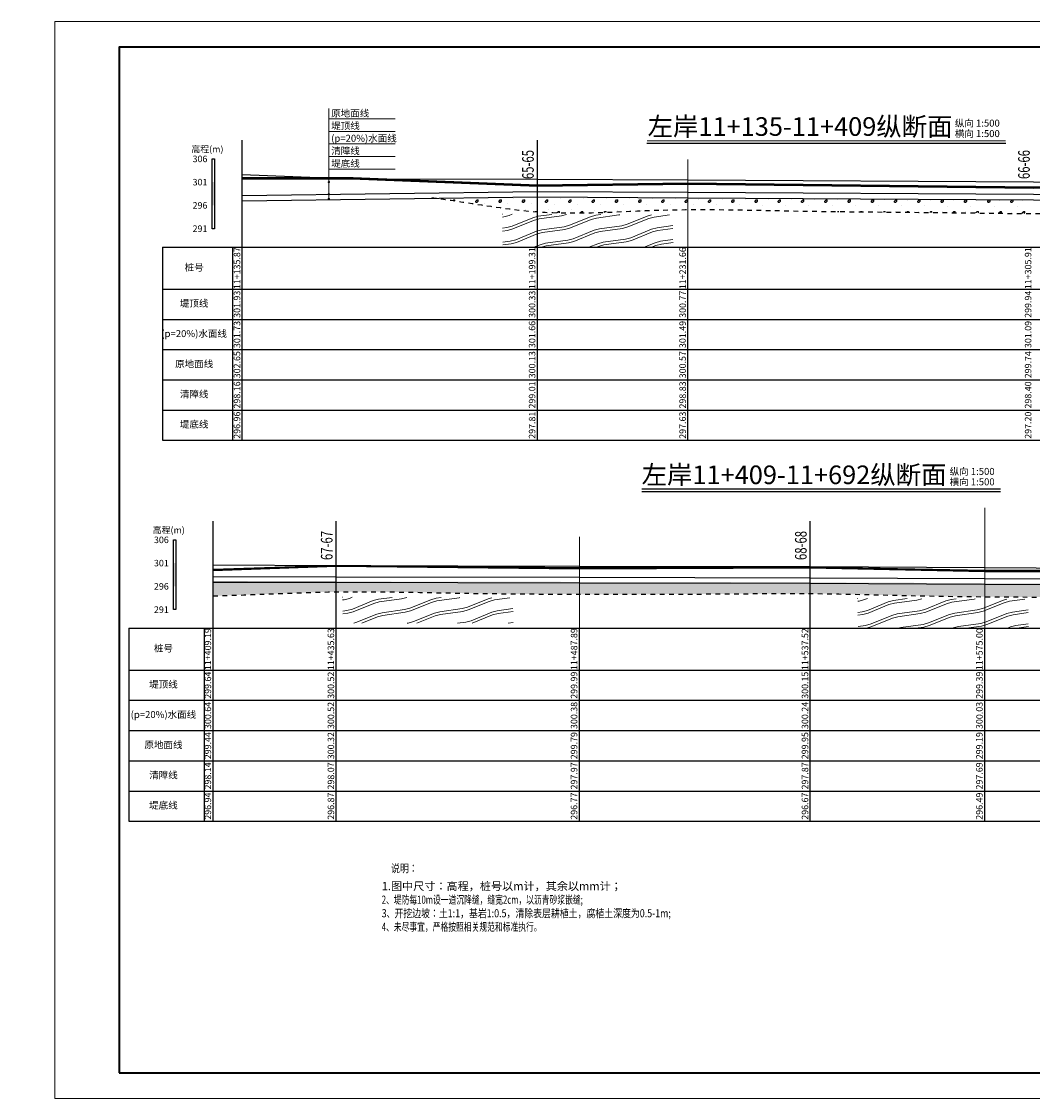
# Model space of a CAD drawing. Extents: x 3578 to 14673, y -4703 to 9864.
# Drawn here: x 4294 to 4729, y -1724 to -1261 of the extents above; entities that cross this region are included whole.
import ezdxf
from ezdxf.enums import TextEntityAlignment as Align

# ---------------------------------------------------------------- set-up
doc = ezdxf.new("R2010")
doc.units = 0
doc.linetypes.add('X21', pattern=[4, 2, -2])
doc.layers.get('0').update_dxf_attribs({"linetype": 'CONTINUOUS'})
for name, color, linetype, lineweight in [('dim', 4, 'CONTINUOUS', 0), ('坝主要轮廓线', 4, 'CONTINUOUS', 40), ('文字', 7, 'CONTINUOUS', 13), ('标注', 241, 'CONTINUOUS', 9), ('辅助线', 15, 'CONTINUOUS', 13)]:
    doc.layers.add(name, color=color, linetype=linetype, lineweight=lineweight)
for name, color, linetype in [('JMD', 6, 'CONTINUOUS'), ('tab', 9, 'CONTINUOUS'), ('zh', 9, 'CONTINUOUS'), ('纵断面曲线', 7, 'CONTINUOUS'), ('高程标尺', 3, 'CONTINUOUS')]:
    doc.layers.add(name, color=color, linetype=linetype)
doc.styles.add('DIMST', font='txt', dxfattribs={"width": 0.8})
doc.styles.add('仿宋2.5', font='txt', dxfattribs={"width": 0.714, "height": 2.5})
doc.styles.add('宋体', font='txt')

msp = doc.modelspace()

# ---------------------------------------------------------------- hatches: boundary and pattern name
at = {"linetype": 'Continuous'}
h = msp.add_hatch(dxfattribs=at)
h.set_pattern_fill('冲积砂质卵石层', color=256, scale=10)
h.set_pattern_definition([(45, (-18444.46, -14417.186), (-5, 5), [0.7071068, -6.363961]), (45, (-18443.96, -14417.686), (-5, 5), [0.7071068, -6.363961]), (0, (-18444.46, -14417.686), (5, 5), [0.5, -9.5]), (0, (-18443.96, -14416.686), (5, 5), [0.5, -9.5]), (90, (-18444.46, -14417.686), (-5, 5), [0.5, -9.5]), (90, (-18443.46, -14417.186), (-5, 5), [0.5, -9.5]), (45, (-18446.46, -14414.186), (-5, 5), [0, -3.5])])
h.paths.add_polyline_path([(4633.4109, -1502.3277), (4534.1509, -1502.1337), (4429.6309, -1501.9277), (4429.6309, -1506.4277), (4430.4267, -1506.4159), (4431.2225, -1506.4053), (4432.0182, -1506.3956), (4432.814, -1506.3869), (4433.6099, -1506.3792), (4434.4057, -1506.3725), (4435.2015, -1506.3667), (4435.9974, -1506.3618), (4436.7932, -1506.3578), (4437.5891, -1506.3547), (4438.385, -1506.3525), (4439.1808, -1506.3511), (4439.9767, -1506.3505), (4440.7726, -1506.3507), (4441.5685, -1506.3516), (4442.3645, -1506.3534), (4443.1604, -1506.3559), (4443.9563, -1506.359), (4444.7523, -1506.3629), (4445.5482, -1506.3675), (4446.3442, -1506.3727), (4447.1401, -1506.3786), (4447.9361, -1506.3851), (4448.7321, -1506.3921), (4449.5281, -1506.3998), (4450.3241, -1506.408), (4451.1201, -1506.4167), (4451.9161, -1506.426), (4452.7121, -1506.4357), (4453.5081, -1506.446), (4454.3041, -1506.4567), (4455.1001, -1506.4678), (4455.8962, -1506.4793), (4456.6922, -1506.4913), (4457.4883, -1506.5036), (4458.2843, -1506.5162), (4459.0803, -1506.5292), (4459.8764, -1506.5426), (4460.6725, -1506.5562), (4461.4685, -1506.5701), (4462.2646, -1506.5842), (4463.0606, -1506.5986), (4463.8567, -1506.6132), (4464.6528, -1506.628), (4465.4489, -1506.643), (4466.2449, -1506.6581), (4467.041, -1506.6734), (4467.8371, -1506.6887), (4468.6332, -1506.7042), (4469.4292, -1506.7198), (4470.2253, -1506.7354), (4471.0214, -1506.751), (4471.8175, -1506.7667), (4472.6136, -1506.7823), (4473.4097, -1506.7979), (4474.2057, -1506.8135), (4475.0018, -1506.829), (4475.7979, -1506.8445), (4476.594, -1506.8598), (4477.3901, -1506.875), (4478.1861, -1506.8901), (4478.9822, -1506.905), (4479.7783, -1506.9197), (4480.5744, -1506.9342), (4481.3704, -1506.9485), (4482.1665, -1506.9625), (4482.9626, -1506.9763), (4483.7586, -1506.9898), (4484.5547, -1507.0031), (4485.3508, -1507.0161), (4486.1468, -1507.0288), (4486.9429, -1507.0414), (4487.7389, -1507.0536), (4488.535, -1507.0657), (4489.331, -1507.0775), (4490.1271, -1507.089), (4490.9231, -1507.1004), (4491.7192, -1507.1115), (4492.5152, -1507.1223), (4493.3113, -1507.1329), (4494.1073, -1507.1433), (4494.9033, -1507.1535), (4495.6994, -1507.1635), (4496.4954, -1507.1732), (4497.2914, -1507.1827), (4498.0875, -1507.192), (4498.8835, -1507.2011), (4499.6795, -1507.21), (4500.4755, -1507.2187), (4501.2716, -1507.2272), (4502.0676, -1507.2354), (4502.8636, -1507.2435), (4503.6596, -1507.2513), (4504.4556, -1507.259), (4505.2517, -1507.2665), (4506.0477, -1507.2737), (4506.8437, -1507.2808), (4507.6397, -1507.2877), (4508.4357, -1507.2944), (4509.2317, -1507.3009), (4510.0277, -1507.3073), (4510.8237, -1507.3134), (4511.6198, -1507.3194), (4512.4158, -1507.3252), (4513.2118, -1507.3309), (4514.0078, -1507.3363), (4514.8038, -1507.3416), (4515.5998, -1507.3467), (4516.3958, -1507.3517), (4517.1918, -1507.3565), (4517.9878, -1507.3611), (4518.7838, -1507.3656), (4519.5798, -1507.3699), (4520.3758, -1507.3741), (4521.1718, -1507.3781), (4521.9678, -1507.382), (4522.7638, -1507.3857), (4523.5598, -1507.3893), (4524.3558, -1507.3928), (4525.1518, -1507.3961), (4525.9478, -1507.3992), (4526.7437, -1507.4022), (4527.5397, -1507.4051), (4528.3357, -1507.4079), (4529.1317, -1507.4105), (4529.9277, -1507.413), (4530.7237, -1507.4154), (4531.5197, -1507.4177), (4532.3157, -1507.4198), (4533.1117, -1507.4218), (4533.9077, -1507.4237), (4534.7037, -1507.4255), (4535.4997, -1507.4272), (4536.2957, -1507.4287), (4537.0917, -1507.4302), (4537.8877, -1507.4316), (4538.6837, -1507.4328), (4539.4797, -1507.434), (4540.2757, -1507.435), (4541.0717, -1507.436), (4541.8677, -1507.4368), (4542.6637, -1507.4376), (4543.4596, -1507.4383), (4544.2556, -1507.4389), (4545.0516, -1507.4394), (4545.8476, -1507.4398), (4546.6436, -1507.4402), (4547.4397, -1507.4405), (4548.2357, -1507.4407), (4549.0317, -1507.4408), (4549.8277, -1507.4408), (4550.6237, -1507.4408), (4551.4197, -1507.4407), (4552.2157, -1507.4405), (4553.0117, -1507.4403), (4553.8077, -1507.4399), (4554.6037, -1507.4395), (4555.3997, -1507.4391), (4556.1957, -1507.4385), (4556.9917, -1507.4379), (4557.7877, -1507.4372), (4558.5838, -1507.4364), (4559.3798, -1507.4355), (4560.1758, -1507.4345), (4560.9718, -1507.4335), (4561.7678, -1507.4324), (4562.5638, -1507.4312), (4563.3599, -1507.4299), (4564.1559, -1507.4285), (4564.9519, -1507.427), (4565.7479, -1507.4255), (4566.5439, -1507.4239), (4567.34, -1507.4221), (4568.136, -1507.4203), (4568.932, -1507.4184), (4569.728, -1507.4164), (4570.5241, -1507.4144), (4571.3201, -1507.4122), (4572.1161, -1507.4099), (4572.9121, -1507.4076), (4573.7082, -1507.4051), (4574.5042, -1507.4026), (4575.3002, -1507.4), (4576.0963, -1507.3973), (4576.8923, -1507.3944), (4577.6883, -1507.3915), (4578.4844, -1507.3885), (4579.2804, -1507.3854), (4580.0764, -1507.3822), (4580.8725, -1507.3789), (4581.6685, -1507.3755), (4582.4646, -1507.372), (4583.2606, -1507.3684), (4584.0566, -1507.3647), (4584.8527, -1507.3609), (4585.6487, -1507.357), (4586.4448, -1507.3529), (4587.2408, -1507.3488), (4588.0369, -1507.3446), (4588.8329, -1507.3403), (4589.629, -1507.3358), (4590.425, -1507.3313), (4591.2211, -1507.3266), (4592.0171, -1507.3219), (4592.8132, -1507.317), (4593.6092, -1507.3121), (4594.4053, -1507.307), (4595.2013, -1507.3018), (4595.9974, -1507.2965), (4596.7934, -1507.2911), (4597.5895, -1507.2855), (4598.3856, -1507.2799), (4599.1816, -1507.2741), (4599.9777, -1507.2683), (4600.7737, -1507.2624), (4601.5698, -1507.2564), (4602.3659, -1507.2504), (4603.1619, -1507.2443), (4603.958, -1507.2383), (4604.7541, -1507.2323), (4605.5501, -1507.2263), (4606.3462, -1507.2203), (4607.1422, -1507.2144), (4607.9383, -1507.2086), (4608.7344, -1507.2028), (4609.5304, -1507.1972), (4610.3265, -1507.1918), (4611.1225, -1507.1864), (4611.9186, -1507.1813), (4612.7146, -1507.1763), (4613.5107, -1507.1715), (4614.3067, -1507.167), (4615.1028, -1507.1626), (4615.8988, -1507.1586), (4616.6949, -1507.1547), (4617.4909, -1507.1512), (4618.287, -1507.148), (4619.083, -1507.1451), (4619.879, -1507.1426), (4620.675, -1507.1404), (4621.4711, -1507.1385), (4622.2671, -1507.1371), (4623.0631, -1507.1361), (4623.8591, -1507.1355), (4624.6551, -1507.1353), (4625.4511, -1507.1356), (4626.2471, -1507.1364), (4627.0431, -1507.1377), (4627.8391, -1507.1394), (4628.6351, -1507.1418), (4629.4311, -1507.1446), (4630.2271, -1507.148), (4631.023, -1507.152), (4631.819, -1507.1566), (4632.6149, -1507.1618), (4633.4109, -1507.1677)])
h.paths.add_polyline_path([(4900.4709, -1503.6477), (4840.7309, -1503.3517), (4708.3709, -1502.6977), (4633.4109, -1502.3277), (4633.4109, -1507.1677), (4634.454, -1507.1763), (4635.4972, -1507.186), (4636.5403, -1507.1967), (4637.5834, -1507.2085), (4638.6265, -1507.2212), (4639.6696, -1507.2349), (4640.7127, -1507.2494), (4641.7557, -1507.2649), (4642.7988, -1507.2811), (4643.8418, -1507.2982), (4644.8849, -1507.316), (4645.9279, -1507.3345), (4646.971, -1507.3538), (4648.014, -1507.3736), (4649.0571, -1507.3941), (4650.1001, -1507.4152), (4651.1431, -1507.4368), (4652.1861, -1507.4589), (4653.2291, -1507.4815), (4654.2721, -1507.5045), (4655.3152, -1507.528), (4656.3582, -1507.5518), (4657.4012, -1507.5759), (4658.4442, -1507.6003), (4659.4872, -1507.625), (4660.5302, -1507.6499), (4661.5732, -1507.675), (4662.6162, -1507.7003), (4663.6592, -1507.7257), (4664.7022, -1507.7511), (4665.7452, -1507.7766), (4666.7882, -1507.8021), (4667.8312, -1507.8276), (4668.8742, -1507.853), (4669.9172, -1507.8784), (4670.9602, -1507.9035), (4672.0032, -1507.9286), (4673.0462, -1507.9534), (4674.0892, -1507.978), (4675.1322, -1508.0023), (4676.1753, -1508.0263), (4677.2183, -1508.0499), (4678.2613, -1508.0732), (4679.3044, -1508.0961), (4680.3474, -1508.1185), (4681.3905, -1508.1404), (4682.4335, -1508.1618), (4683.4766, -1508.1826), (4684.5197, -1508.2028), (4685.5628, -1508.2226), (4686.6059, -1508.2417), (4687.649, -1508.2603), (4688.6921, -1508.2784), (4689.7352, -1508.296), (4690.7783, -1508.313), (4691.8214, -1508.3295), (4692.8645, -1508.3456), (4693.9077, -1508.3611), (4694.9508, -1508.3762), (4695.9939, -1508.3907), (4697.0371, -1508.4048), (4698.0802, -1508.4185), (4699.1234, -1508.4317), (4700.1666, -1508.4444), (4701.2097, -1508.4567), (4702.2529, -1508.4686), (4703.2961, -1508.48), (4704.3393, -1508.491), (4705.3825, -1508.5016), (4706.4257, -1508.5119), (4707.4689, -1508.5217), (4708.5121, -1508.5311), (4709.5553, -1508.5402), (4710.5985, -1508.5489), (4711.6417, -1508.5572), (4712.6849, -1508.5652), (4713.7282, -1508.5729), (4714.7714, -1508.5802), (4715.8146, -1508.5872), (4716.8579, -1508.5938), (4717.9011, -1508.6002), (4718.9443, -1508.6062), (4719.9876, -1508.6119), (4721.0308, -1508.6174), (4722.0741, -1508.6226), (4723.1173, -1508.6274), (4724.1606, -1508.6321), (4725.2039, -1508.6364), (4726.2471, -1508.6406), (4727.2904, -1508.6444), (4728.3337, -1508.6481), (4729.3769, -1508.6515), (4730.4202, -1508.6547), (4731.4635, -1508.6577), (4732.5068, -1508.6605), (4733.55, -1508.663), (4734.5933, -1508.6654), (4735.6366, -1508.6677), (4736.6799, -1508.6697), (4737.7232, -1508.6716), (4738.7664, -1508.6733), (4739.8097, -1508.6749), (4740.853, -1508.6763), (4741.8963, -1508.6777), (4742.9396, -1508.6788), (4743.9829, -1508.6799), (4745.0262, -1508.6809), (4746.0694, -1508.6817), (4747.1127, -1508.6825), (4748.156, -1508.6832), (4749.1993, -1508.6838), (4750.2426, -1508.6843), (4751.2859, -1508.6848), (4752.3292, -1508.6852), (4753.3725, -1508.6855), (4754.4158, -1508.6859), (4755.459, -1508.6862), (4756.5023, -1508.6865), (4757.5456, -1508.6867), (4758.5889, -1508.687), (4759.6322, -1508.6872), (4760.6755, -1508.6875), (4761.7187, -1508.6878), (4762.762, -1508.6881), (4763.8053, -1508.6884), (4764.8486, -1508.6888), (4765.8919, -1508.6891), (4766.9351, -1508.6895), (4767.9784, -1508.6899), (4769.0217, -1508.6903), (4770.0649, -1508.6908), (4771.1082, -1508.6912), (4772.1515, -1508.6917), (4773.1947, -1508.6922), (4774.238, -1508.6927), (4775.2813, -1508.6932), (4776.3245, -1508.6937), (4777.3678, -1508.6942), (4778.4111, -1508.6948), (4779.4543, -1508.6953), (4780.4976, -1508.6959), (4781.5408, -1508.6964), (4782.5841, -1508.697), (4783.6274, -1508.6976), (4784.6706, -1508.6982), (4785.7139, -1508.6988), (4786.7571, -1508.6994), (4787.8004, -1508.7), (4788.8436, -1508.7007), (4789.8869, -1508.7013), (4790.9301, -1508.7019), (4791.9734, -1508.7026), (4793.0166, -1508.7032), (4794.0599, -1508.7038), (4795.1031, -1508.7045), (4796.1464, -1508.7051), (4797.1896, -1508.7057), (4798.2329, -1508.7064), (4799.2761, -1508.707), (4800.3194, -1508.7076), (4801.3626, -1508.7083), (4802.4058, -1508.7089), (4803.4491, -1508.7095), (4804.4923, -1508.7102), (4805.5356, -1508.7108), (4806.5788, -1508.7114), (4807.6221, -1508.712), (4808.6653, -1508.7126), (4809.7085, -1508.7132), (4810.7518, -1508.7138), (4811.795, -1508.7143), (4812.8383, -1508.7149), (4813.8815, -1508.7154), (4814.9247, -1508.716), (4815.968, -1508.7165), (4817.0112, -1508.717), (4818.0545, -1508.7175), (4819.0977, -1508.718), (4820.1409, -1508.7185), (4821.1842, -1508.719), (4822.2274, -1508.7194), (4823.2707, -1508.7199), (4824.3139, -1508.7203), (4825.3571, -1508.7207), (4826.4004, -1508.7211), (4827.4436, -1508.7214), (4828.4868, -1508.7218), (4829.5301, -1508.7221), (4830.5733, -1508.7224), (4831.6166, -1508.7227), (4832.6598, -1508.723), (4833.703, -1508.7232), (4834.7463, -1508.7234), (4835.7895, -1508.7236), (4836.8328, -1508.7238), (4837.876, -1508.7239), (4838.9192, -1508.7241), (4839.9625, -1508.7242), (4841.0057, -1508.7242), (4842.049, -1508.7243), (4843.0922, -1508.7243), (4844.1354, -1508.7243), (4845.1787, -1508.7242), (4846.2219, -1508.7242), (4847.2652, -1508.7241), (4848.3084, -1508.7239), (4849.3517, -1508.7238), (4850.3949, -1508.7236), (4851.4382, -1508.7234), (4852.4814, -1508.7232), (4853.5246, -1508.7229), (4854.5679, -1508.7227), (4855.6111, -1508.7224), (4856.6544, -1508.7221), (4857.6976, -1508.7218), (4858.7409, -1508.7215), (4859.7841, -1508.7212), (4860.8274, -1508.7209), (4861.8706, -1508.7205), (4862.9139, -1508.7202), (4863.9571, -1508.7199), (4865.0004, -1508.7196), (4866.0436, -1508.7193), (4867.0869, -1508.719), (4868.1301, -1508.7187), (4869.1734, -1508.7184), (4870.2166, -1508.7182), (4871.2599, -1508.7179), (4872.3031, -1508.7177), (4873.3464, -1508.7175), (4874.3896, -1508.7173), (4875.4329, -1508.7171), (4876.4761, -1508.717), (4877.5194, -1508.7169), (4878.5626, -1508.7168), (4879.6059, -1508.7167), (4880.6491, -1508.7167), (4881.6924, -1508.7167), (4882.7356, -1508.7168), (4883.7789, -1508.7169), (4884.8221, -1508.717), (4885.8654, -1508.7172), (4886.9086, -1508.7175), (4887.9519, -1508.7177), (4888.9951, -1508.7181), (4890.0384, -1508.7185), (4891.0816, -1508.7189), (4892.1249, -1508.7194), (4893.1681, -1508.72), (4894.2114, -1508.7206), (4895.2547, -1508.7213), (4896.2979, -1508.722), (4897.3412, -1508.7228), (4898.3844, -1508.7237), (4899.4277, -1508.7246), (4900.4709, -1508.7257)])
h.paths.add_polyline_path([(4376.7509, -1501.7937), (4376.7509, -1508.1318), (4376.9532, -1508.1275), (4377.9663, -1508.1045), (4378.9795, -1508.0801), (4379.9926, -1508.0543), (4381.0058, -1508.0273), (4382.0189, -1507.9991), (4383.032, -1507.9697), (4384.0451, -1507.9392), (4385.0581, -1507.9077), (4386.0712, -1507.8752), (4387.0842, -1507.8418), (4388.0973, -1507.8076), (4389.1103, -1507.7726), (4390.1233, -1507.7369), (4391.1363, -1507.7005), (4392.1493, -1507.6635), (4393.1623, -1507.6259), (4394.1753, -1507.5879), (4395.1883, -1507.5494), (4396.2012, -1507.5106), (4397.2142, -1507.4715), (4398.2272, -1507.4322), (4399.2401, -1507.3926), (4400.2531, -1507.353), (4401.266, -1507.3133), (4402.279, -1507.2736), (4403.2919, -1507.234), (4404.3049, -1507.1945), (4405.3178, -1507.1552), (4406.3308, -1507.1162), (4407.3437, -1507.0775), (4408.3567, -1507.0391), (4409.3697, -1507.0012), (4410.3826, -1506.9637), (4411.3956, -1506.9269), (4412.4086, -1506.8906), (4413.4216, -1506.855), (4414.4346, -1506.8202), (4415.4476, -1506.7861), (4416.4606, -1506.753), (4417.4736, -1506.7207), (4418.4866, -1506.6894), (4419.4997, -1506.6592), (4420.5127, -1506.63), (4421.5258, -1506.6021), (4422.5389, -1506.5753), (4423.552, -1506.5499), (4424.5651, -1506.5258), (4425.5782, -1506.5031), (4426.5914, -1506.4819), (4427.6045, -1506.4622), (4428.6177, -1506.4441), (4429.6309, -1506.4277), (4429.6309, -1501.9277)])
h.paths.add_polyline_path([(3911.8193, -1500.6926), (3911.5796, -1500.6584), (3911.5791, -1500.6584)])
at = {"layer": '文字'}
h = msp.add_hatch(dxfattribs=at)
h.set_pattern_fill('板岩', color=256, scale=2.4, angle=15, style=0)
h.set_pattern_definition([(15, (-11462.067, -14281.7216), (-1.5529143, 5.795555), [2.4, -21.6]), (22.125016, (-11459.7488, -14281.1004), (21.62930555, 12.00721204), [9.674709, -38.698837]), (15, (-11450.7865, -14277.4567), (-1.5529143, 5.795555), [2.4, -21.6]), (7.874984, (-11448.4683, -14276.8355), (-24.7351341, -0.41610214), [9.674709, -38.698837]), (15, (-11462.3776, -14280.5625), (-1.5529143, 5.795555), [2.4, -21.6]), (22.125016, (-11460.0594, -14279.9413), (21.62930555, 12.00721204), [9.674709, -38.698837]), (15, (-11451.097, -14276.2976), (-1.5529143, 5.795555), [2.4, -21.6]), (7.874984, (-11448.7788, -14275.6764), (-24.7351341, -0.41610214), [9.674709, -38.698837])])
h.paths.add_polyline_path([(4501.3097, -1358.2664), (4574.4478, -1358.2664), (4574.1866, -1344.3628), (4501.0222, -1344.0567)])
h = msp.add_hatch(dxfattribs=at)
h.set_pattern_fill('板岩', color=256, scale=2.4, angle=15, style=0)
h.set_pattern_definition([(15, (-11530.719, -14446.369), (-1.5529143, 5.795555), [2.4, -21.6]), (22.125016, (-11528.4007, -14445.7477), (21.62930555, 12.00721204), [9.674709, -38.698837]), (15, (-11519.4384, -14442.104), (-1.5529143, 5.795555), [2.4, -21.6]), (7.874984, (-11517.1202, -14441.4828), (-24.7351341, -0.41610214), [9.674709, -38.698837]), (15, (-11531.0295, -14445.21), (-1.5529143, 5.795555), [2.4, -21.6]), (22.125016, (-11528.7113, -14444.5886), (21.62930555, 12.00721204), [9.674709, -38.698837]), (15, (-11519.749, -14440.945), (-1.5529143, 5.795555), [2.4, -21.6]), (7.874984, (-11517.4308, -14440.3237), (-24.7351341, -0.41610214), [9.674709, -38.698837])])
h.paths.add_polyline_path([(4432.5971, -1519.9164), (4505.7396, -1519.9164), (4505.5347, -1509.0101), (4432.3702, -1508.704)])
h = msp.add_hatch(dxfattribs=at)
h.set_pattern_fill('板岩', color=256, scale=2.4, angle=15, style=0)
h.set_pattern_definition([(15, (-11309.3343, -14446.924), (-1.5529143, 5.795555), [2.4, -21.6]), (22.125016, (-11307.016, -14446.3027), (21.62930555, 12.00721204), [9.674709, -38.698837]), (15, (-11298.054, -14442.659), (-1.5529143, 5.795555), [2.4, -21.6]), (7.874984, (-11295.7356, -14442.0378), (-24.7351341, -0.41610214), [9.674709, -38.698837]), (15, (-11309.645, -14445.765), (-1.5529143, 5.795555), [2.4, -21.6]), (22.125016, (-11307.3267, -14445.1436), (21.62930555, 12.00721204), [9.674709, -38.698837]), (15, (-11298.3644, -14441.5), (-1.5529143, 5.795555), [2.4, -21.6]), (7.874984, (-11296.0462, -14440.8787), (-24.7351341, -0.41610214), [9.674709, -38.698837])])
h.paths.add_polyline_path([(4654.0141, -1522.0677), (4727.1542, -1522.0677), (4726.9193, -1509.5651), (4653.7549, -1509.259)])

# ---------------------------------------------------------------- linework, layer by layer
at = {"linetype": 'Continuous'}
for p, q in [((4476.0925, -1336.9595), (4476.0925, -1336.9595)), ((4479.8607, -1338.1913), (4480.1674, -1337.8846)), ((4480.1674, -1337.8846), (4480.6674, -1337.8846)), ((4480.6674, -1338.3121), (4480.6674, -1337.8846)), ((4486.0423, -1337.0098), (4486.0423, -1337.0098)), ((4489.6674, -1338.3846), (4490.1674, -1337.8846)), ((4490.1674, -1337.8846), (4490.6674, -1337.8846)), ((4490.6674, -1338.3846), (4490.6674, -1337.8846)), ((4495.992, -1337.06), (4495.992, -1337.06)), ((4499.6674, -1338.3846), (4500.1674, -1337.8846)), ((4500.1674, -1337.8846), (4500.6674, -1337.8846)), ((4500.6674, -1338.3846), (4500.6674, -1337.8846)), ((4505.9418, -1337.1103), (4505.9418, -1337.1103)), ((4509.6674, -1338.3846), (4510.1674, -1337.8846)), ((4510.1674, -1337.8846), (4510.6674, -1337.8846)), ((4510.6674, -1338.3846), (4510.6674, -1337.8846)), ((4515.8915, -1337.1605), (4515.8915, -1337.1605)), ((4519.6674, -1338.3846), (4520.1674, -1337.8846)), ((4520.1674, -1337.8846), (4520.6674, -1337.8846)), ((4520.6674, -1338.3846), (4520.6674, -1337.8846)), ((4525.8413, -1337.2108), (4525.8413, -1337.2108)), ((4529.6674, -1338.3846), (4530.1674, -1337.8846)), ((4530.1674, -1337.8846), (4530.6674, -1337.8846)), ((4530.6674, -1338.3846), (4530.6674, -1337.8846)), ((4535.791, -1337.261), (4535.791, -1337.261)), ((4539.6674, -1338.3846), (4540.1674, -1337.8846)), ((4540.1674, -1337.8846), (4540.6674, -1337.8846)), ((4540.6674, -1338.3846), (4540.6674, -1337.8846)), ((4545.7407, -1337.3113), (4545.7407, -1337.3113)), ((4549.6674, -1338.3846), (4550.1674, -1337.8846)), ((4550.1674, -1337.8846), (4550.6674, -1337.8846)), ((4550.6674, -1338.3846), (4550.6674, -1337.8846)), ((4555.6905, -1337.3615), (4555.6905, -1337.3615)), ((4559.6674, -1338.3846), (4560.1674, -1337.8846)), ((4560.1674, -1337.8846), (4560.6674, -1337.8846)), ((4560.6674, -1338.3846), (4560.6674, -1337.8846)), ((4565.6402, -1337.4118), (4565.6402, -1337.4118)), ((4569.6674, -1338.3846), (4570.1674, -1337.8846)), ((4570.1674, -1337.8846), (4570.6674, -1337.8846)), ((4570.6674, -1338.3846), (4570.6674, -1337.8846)), ((4575.59, -1337.462), (4575.59, -1337.462)), ((4579.6674, -1338.3846), (4580.1674, -1337.8846)), ((4580.1674, -1337.8846), (4580.6674, -1337.8846)), ((4580.6674, -1338.3846), (4580.6674, -1337.8846)), ((4585.5397, -1337.5123), (4585.5397, -1337.5123)), ((4589.6674, -1338.3846), (4590.1674, -1337.8846)), ((4590.1674, -1337.8846), (4590.6674, -1337.8846)), ((4590.6674, -1338.3846), (4590.6674, -1337.8846)), ((4595.4895, -1337.5626), (4595.4895, -1337.5626)), ((4599.6674, -1338.3846), (4600.1674, -1337.8846)), ((4600.1674, -1337.8846), (4600.6674, -1337.8846)), ((4600.6674, -1338.3846), (4600.6674, -1337.8846)), ((4605.4392, -1337.6128), (4605.4392, -1337.6128)), ((4609.6674, -1338.3846), (4610.1674, -1337.8846)), ((4610.1674, -1337.8846), (4610.6674, -1337.8846)), ((4610.6674, -1338.3846), (4610.6674, -1337.8846)), ((4615.389, -1337.6631), (4615.389, -1337.6631)), ((4619.6674, -1338.3846), (4620.1674, -1337.8846)), ((4620.1674, -1337.8846), (4620.6674, -1337.8846)), ((4620.6674, -1338.3846), (4620.6674, -1337.8846)), ((4625.3387, -1337.7133), (4625.3387, -1337.7133)), ((4629.6674, -1338.3846), (4630.1674, -1337.8846)), ((4630.1674, -1337.8846), (4630.6674, -1337.8846)), ((4630.6674, -1338.3846), (4630.6674, -1337.8846)), ((4635.2885, -1337.7636), (4635.2885, -1337.7636)), ((4639.6674, -1338.3846), (4640.1674, -1337.8846)), ((4640.1674, -1337.8846), (4640.6674, -1337.8846)), ((4640.6674, -1338.3846), (4640.6674, -1337.8846)), ((4645.2382, -1337.8138), (4645.2382, -1337.8138)), ((4649.6674, -1338.3846), (4650.1674, -1337.8846)), ((4650.1674, -1337.8846), (4650.6674, -1337.8846)), ((4650.6674, -1338.3846), (4650.6674, -1337.8846)), ((4655.188, -1337.8641), (4655.188, -1337.8641)), ((4659.6674, -1338.3846), (4660.1674, -1337.8846)), ((4660.1674, -1337.8846), (4660.6674, -1337.8846)), ((4660.6674, -1338.3846), (4660.6674, -1337.8846)), ((4665.1377, -1337.9143), (4665.1377, -1337.9143)), ((4669.6674, -1338.3846), (4670.1674, -1337.8846)), ((4670.1674, -1337.8846), (4670.6674, -1337.8846)), ((4670.6674, -1338.3846), (4670.6674, -1337.8846)), ((4675.0875, -1337.9646), (4675.0875, -1337.9646)), ((4679.6674, -1338.3846), (4680.1674, -1337.8846)), ((4680.1674, -1337.8846), (4680.6674, -1337.8846)), ((4680.6674, -1338.3846), (4680.6674, -1337.8846)), ((4685.0372, -1338.0148), (4685.0372, -1338.0148)), ((4689.6674, -1338.3846), (4690.1674, -1337.8846)), ((4690.1674, -1337.8846), (4690.6674, -1337.8846)), ((4690.6674, -1338.3846), (4690.6674, -1337.8846)), ((4694.987, -1338.0651), (4694.987, -1338.0651)), ((4699.6674, -1338.3846), (4700.1674, -1337.8846)), ((4700.1674, -1337.8846), (4700.6674, -1337.8846)), ((4700.6674, -1338.3846), (4700.6674, -1337.8846)), ((4704.9367, -1338.1153), (4704.9367, -1338.1153)), ((4709.6674, -1338.3846), (4710.1674, -1337.8846)), ((4710.1674, -1337.8846), (4710.6674, -1337.8846)), ((4710.6674, -1338.3846), (4710.6674, -1337.8846)), ((4714.8865, -1338.1656), (4714.8865, -1338.1656)), ((4719.6674, -1338.3846), (4720.1674, -1337.8846)), ((4720.1674, -1337.8846), (4720.6674, -1337.8846)), ((4720.6674, -1338.3846), (4720.6674, -1337.8846)), ((4489.6674, -1338.8846), (4489.6674, -1338.3846)), ((4489.6674, -1338.8846), (4490.1674, -1338.8846)), ((4490.1674, -1338.8846), (4490.6674, -1338.3846)), ((4493.5171, -1339.5349), (4493.5171, -1339.5349)), ((4499.6674, -1338.8846), (4499.6674, -1338.3846)), ((4499.6674, -1338.8846), (4500.1674, -1338.8846)), ((4500.1674, -1338.8846), (4500.6674, -1338.3846)), ((4503.4669, -1339.5852), (4503.4669, -1339.5852)), ((4509.6674, -1338.8846), (4509.6674, -1338.3846)), ((4509.6674, -1338.8846), (4510.1674, -1338.8846)), ((4510.1674, -1338.8846), (4510.6674, -1338.3846)), ((4510.9418, -1342.1103), (4510.9418, -1342.1103)), ((4513.4166, -1339.6354), (4513.4166, -1339.6354)), ((4519.6674, -1338.8846), (4519.6674, -1338.3846)), ((4519.6674, -1338.8846), (4520.1674, -1338.8846)), ((4520.1674, -1338.8846), (4520.6674, -1338.3846)), ((4520.8915, -1342.1605), (4520.8915, -1342.1605)), ((4523.3664, -1339.6857), (4523.3664, -1339.6857)), ((4529.6674, -1338.8846), (4529.6674, -1338.3846)), ((4529.6674, -1338.8846), (4530.1674, -1338.8846)), ((4530.1674, -1338.8846), (4530.6674, -1338.3846)), ((4530.8413, -1342.2108), (4530.8413, -1342.2108)), ((4533.3161, -1339.7359), (4533.3161, -1339.7359)), ((4539.6674, -1338.8846), (4539.6674, -1338.3846)), ((4539.6674, -1338.8846), (4540.1674, -1338.8846)), ((4540.1674, -1338.8846), (4540.6674, -1338.3846)), ((4540.791, -1342.261), (4540.791, -1342.261)), ((4543.2659, -1339.7862), (4543.2659, -1339.7862)), ((4549.6674, -1338.8846), (4549.6674, -1338.3846)), ((4549.6674, -1338.8846), (4550.1674, -1338.8846)), ((4550.1674, -1338.8846), (4550.6674, -1338.3846)), ((4550.7407, -1342.3113), (4550.7407, -1342.3113)), ((4553.2156, -1339.8364), (4553.2156, -1339.8364)), ((4559.6674, -1338.8846), (4559.6674, -1338.3846)), ((4559.6674, -1338.8846), (4560.1674, -1338.8846)), ((4560.1674, -1338.8846), (4560.6674, -1338.3846)), ((4560.6905, -1342.3615), (4560.6905, -1342.3615)), ((4563.1654, -1339.8867), (4563.1654, -1339.8867)), ((4569.6674, -1338.8846), (4569.6674, -1338.3846)), ((4569.6674, -1338.8846), (4570.1674, -1338.8846)), ((4570.1674, -1338.8846), (4570.6674, -1338.3846)), ((4573.1151, -1339.9369), (4573.1151, -1339.9369)), ((4579.6674, -1338.8846), (4579.6674, -1338.3846)), ((4579.6674, -1338.8846), (4580.1674, -1338.8846)), ((4580.1674, -1338.8846), (4580.6674, -1338.3846)), ((4583.0649, -1339.9872), (4583.0649, -1339.9872)), ((4589.6674, -1338.8846), (4589.6674, -1338.3846)), ((4589.6674, -1338.8846), (4590.1674, -1338.8846)), ((4590.1674, -1338.8846), (4590.6674, -1338.3846)), ((4593.0146, -1340.0374), (4593.0146, -1340.0374)), ((4599.6674, -1338.8846), (4599.6674, -1338.3846)), ((4599.6674, -1338.8846), (4600.1674, -1338.8846)), ((4600.1674, -1338.8846), (4600.6674, -1338.3846)), ((4602.9644, -1340.0877), (4602.9644, -1340.0877)), ((4609.6674, -1338.8846), (4609.6674, -1338.3846)), ((4609.6674, -1338.8846), (4610.1674, -1338.8846)), ((4610.1674, -1338.8846), (4610.6674, -1338.3846)), ((4612.9141, -1340.1379), (4612.9141, -1340.1379)), ((4619.6674, -1338.8846), (4619.6674, -1338.3846)), ((4619.6674, -1338.8846), (4620.1674, -1338.8846)), ((4620.1674, -1338.8846), (4620.6674, -1338.3846)), ((4622.8639, -1340.1882), (4622.8639, -1340.1882)), ((4629.6674, -1338.8846), (4629.6674, -1338.3846)), ((4629.6674, -1338.8846), (4630.1674, -1338.8846)), ((4630.1674, -1338.8846), (4630.6674, -1338.3846)), ((4632.8136, -1340.2384), (4632.8136, -1340.2384)), ((4639.6674, -1338.8846), (4639.6674, -1338.3846)), ((4639.6674, -1338.8846), (4640.1674, -1338.8846)), ((4640.1674, -1338.8846), (4640.6674, -1338.3846)), ((4640.2885, -1342.7636), (4640.2885, -1342.7636)), ((4642.7633, -1340.2887), (4642.7633, -1340.2887)), ((4649.6674, -1338.8846), (4649.6674, -1338.3846)), ((4649.6674, -1338.8846), (4650.1674, -1338.8846)), ((4650.1674, -1338.8846), (4650.6674, -1338.3846)), ((4650.2382, -1342.8138), (4650.2382, -1342.8138)), ((4652.7131, -1340.3389), (4652.7131, -1340.3389)), ((4659.6674, -1338.8846), (4659.6674, -1338.3846)), ((4659.6674, -1338.8846), (4660.1674, -1338.8846)), ((4660.1674, -1338.8846), (4660.6674, -1338.3846)), ((4662.6628, -1340.3892), (4662.6628, -1340.3892)), ((4669.6674, -1338.8846), (4669.6674, -1338.3846)), ((4669.6674, -1338.8846), (4670.1674, -1338.8846)), ((4670.1674, -1338.8846), (4670.6674, -1338.3846)), ((4672.6126, -1340.4394), (4672.6126, -1340.4394)), ((4679.6674, -1338.8846), (4679.6674, -1338.3846)), ((4679.6674, -1338.8846), (4680.1674, -1338.8846)), ((4680.1674, -1338.8846), (4680.6674, -1338.3846)), ((4682.5623, -1340.4897), (4682.5623, -1340.4897)), ((4689.6674, -1338.8846), (4689.6674, -1338.3846)), ((4689.6674, -1338.8846), (4690.1674, -1338.8846)), ((4690.1674, -1338.8846), (4690.6674, -1338.3846)), ((4692.5121, -1340.54), (4692.5121, -1340.54)), ((4699.6674, -1338.8846), (4699.6674, -1338.3846)), ((4699.6674, -1338.8846), (4700.1674, -1338.8846)), ((4700.1674, -1338.8846), (4700.6674, -1338.3846)), ((4702.4618, -1340.5902), (4702.4618, -1340.5902)), ((4709.6674, -1338.8846), (4709.6674, -1338.3846)), ((4709.6674, -1338.8846), (4710.1674, -1338.8846)), ((4710.1674, -1338.8846), (4710.6674, -1338.3846)), ((4712.4116, -1340.6405), (4712.4116, -1340.6405)), ((4719.6674, -1338.8846), (4719.6674, -1338.3846)), ((4719.6674, -1338.8846), (4720.1674, -1338.8846)), ((4720.1674, -1338.8846), (4720.6674, -1338.3846)), ((4722.3613, -1340.6907), (4722.3613, -1340.6907)), ((4724.8362, -1338.2158), (4724.8362, -1338.2158)), ((4515.1205, -1342.9315), (4515.1674, -1342.8846)), ((4515.1674, -1342.8846), (4515.6674, -1342.8846)), ((4515.6674, -1342.9732), (4515.6674, -1342.8846)), ((4524.6674, -1343.3846), (4525.1674, -1342.8846)), ((4524.6674, -1343.4238), (4524.6674, -1343.3846)), ((4525.1674, -1342.8846), (4525.6674, -1342.8846)), ((4525.6047, -1343.4474), (4525.6674, -1343.3846)), ((4525.6674, -1343.3846), (4525.6674, -1342.8846)), ((4534.6674, -1343.3846), (4535.1674, -1342.8846)), ((4534.6674, -1343.4926), (4534.6674, -1343.3846)), ((4535.1674, -1342.8846), (4535.6674, -1342.8846)), ((4535.5708, -1343.4812), (4535.6674, -1343.3846)), ((4535.6674, -1343.3846), (4535.6674, -1342.8846)), ((4544.8062, -1343.2458), (4545.1674, -1342.8846)), ((4545.1674, -1342.8846), (4545.6674, -1342.8846)), ((4545.6674, -1343.2151), (4545.6674, -1342.8846)), ((4645.1354, -1342.9166), (4645.1674, -1342.8846)), ((4645.1674, -1342.8846), (4645.6674, -1342.8846)), ((4645.6674, -1342.923), (4645.6674, -1342.8846)), ((4655.0259, -1343.0261), (4655.1674, -1342.8846)), ((4655.1674, -1342.8846), (4655.6674, -1342.8846)), ((4655.6674, -1343.0326), (4655.6674, -1342.8846)), ((4660.188, -1342.8641), (4660.188, -1342.8641)), ((4664.9309, -1343.1212), (4665.1674, -1342.8846)), ((4665.1674, -1342.8846), (4665.6674, -1342.8846)), ((4665.6674, -1343.1279), (4665.6674, -1342.8846)), ((4670.1377, -1342.9143), (4670.1377, -1342.9143)), ((4674.8423, -1343.2097), (4675.1674, -1342.8846)), ((4675.1674, -1342.8846), (4675.6674, -1342.8846)), ((4675.6674, -1343.217), (4675.6674, -1342.8846)), ((4680.0875, -1342.9646), (4680.0875, -1342.9646)), ((4684.7523, -1343.2997), (4685.1674, -1342.8846)), ((4685.1674, -1342.8846), (4685.6674, -1342.8846)), ((4685.6674, -1343.3084), (4685.6674, -1342.8846)), ((4690.0372, -1343.0148), (4690.0372, -1343.0148)), ((4694.6674, -1343.3846), (4695.1674, -1342.8846)), ((4694.6674, -1343.3992), (4694.6674, -1343.3846)), ((4695.1674, -1342.8846), (4695.6674, -1342.8846)), ((4695.6422, -1343.4099), (4695.6674, -1343.3846)), ((4695.6674, -1343.3846), (4695.6674, -1342.8846)), ((4699.987, -1343.0651), (4699.987, -1343.0651)), ((4704.6674, -1343.3846), (4705.1674, -1342.8846)), ((4704.6674, -1343.5161), (4704.6674, -1343.3846)), ((4705.1674, -1342.8846), (4705.6674, -1342.8846)), ((4705.5253, -1343.5267), (4705.6674, -1343.3846)), ((4705.6674, -1343.3846), (4705.6674, -1342.8846)), ((4709.9367, -1343.1153), (4709.9367, -1343.1153)), ((4714.6674, -1343.3846), (4715.1674, -1342.8846)), ((4714.6674, -1343.6394), (4714.6674, -1343.3846)), ((4715.1674, -1342.8846), (4715.6674, -1342.8846)), ((4715.4039, -1343.6481), (4715.6674, -1343.3846)), ((4715.6674, -1343.3846), (4715.6674, -1342.8846)), ((4719.8865, -1343.1656), (4719.8865, -1343.1656)), ((4724.6674, -1343.3846), (4725.1674, -1342.8846)), ((4724.6674, -1343.7474), (4724.6674, -1343.3846)), ((4725.1674, -1342.8846), (4725.6674, -1342.8846)), ((4725.2988, -1343.7532), (4725.6674, -1343.3846)), ((4725.6674, -1343.3846), (4725.6674, -1342.8846))]:
    msp.add_line(p, q, dxfattribs=at)
at = {"linetype": 'X21'}
for points, knots in [([(4470.7066, -1336.8572), (4475.1348, -1337.4869), (4490.1869, -1339.7019), (4523.1191, -1345.1807), (4570.3007, -1341.22), (4631.0134, -1342.9921), (4684.3977, -1343.2019), (4738.6397, -1343.9999), (4800.3111, -1343.5909), (4868.4323, -1343.6739), (4917.6006, -1344.7002), (4935.1523, -1344.3464), (4935.8783, -1344.3306)], [10956.22645255, 10956.22645255, 10956.22645255, 10956.22645255, 10962.94551229, 10979.00227708, 11005.51944755, 11033.78226719, 11070.04991127, 11085.60848656, 11115.15064631, 11162.55326478, 11187.8001817, 11188.88960229, 11188.88960229, 11188.88960229, 11188.88960229]), ([(4376.7509, -1508.1319), (4394.3803, -1507.7491), (4429.4076, -1505.6618), (4486.7451, -1507.2801), (4542.9353, -1507.503), (4593.4424, -1507.3672), (4638.1281, -1506.9077), (4692.4503, -1508.7012), (4763.4784, -1508.6667), (4836.0521, -1508.7465), (4882.4693, -1508.7074), (4900.4709, -1508.7257)], [11188.88960229, 11188.88960229, 11188.88960229, 11188.88960229, 11215.34310914, 11241.47445286, 11274.88349874, 11299.63540727, 11317.23554608, 11341.90822585, 11381.14607902, 11423.76912745, 11450.77148094, 11450.77148094, 11450.77148094, 11450.77148094])]:
    msp.add_open_spline(points, degree=3, knots=knots, dxfattribs=at)
at = {"layer": 'tab'}
for p, q in [((4354.914, -1358.2664), (4935.999, -1358.2664)), ((4354.914, -1358.2664), (4354.914, -1441.2664)), ((4385.0322, -1358.2664), (4385.0322, -1441.2664)), ((4389.2783, -1441.2664), (4389.2783, -1358.2664)), ((4516.1183, -1441.2664), (4516.1183, -1358.2664)), ((4580.8183, -1441.2664), (4580.8183, -1358.2664)), ((4354.914, -1376.2664), (4935.999, -1376.2664)), ((4354.914, -1389.2664), (4935.8783, -1389.2664)), ((4354.914, -1402.2664), (4935.8783, -1402.2664)), ((4354.914, -1415.2664), (4935.8783, -1415.2664)), ((4354.914, -1428.2664), (4935.8783, -1428.2664)), ((4354.914, -1441.2664), (4935.8783, -1441.2664)), ((4340.5437, -1522.0677), (4376.8715, -1522.0677)), ((4340.5437, -1522.0677), (4340.5437, -1605.0677)), ((4372.7882, -1522.0677), (4942.9509, -1522.0677)), ((4372.8274, -1522.0677), (4372.8274, -1605.0677)), ((4376.7509, -1605.0677), (4376.7509, -1522.0677)), ((4429.6309, -1605.0677), (4429.6309, -1522.0677)), ((4534.1509, -1605.0677), (4534.1509, -1522.0677)), ((4633.4109, -1605.0677), (4633.4109, -1522.0677)), ((4708.3709, -1605.0677), (4708.3709, -1522.0677)), ((4340.5437, -1540.0677), (4376.8715, -1540.0677)), ((4372.7882, -1540.0677), (4942.9509, -1540.0677)), ((4340.5437, -1553.0677), (4376.7509, -1553.0677)), ((4376.7509, -1553.0677), (4942.9509, -1553.0677)), ((4340.5437, -1566.0677), (4376.7509, -1566.0677)), ((4376.7509, -1566.0677), (4942.9509, -1566.0677)), ((4340.5437, -1579.0677), (4376.7509, -1579.0677)), ((4376.7509, -1579.0677), (4942.9509, -1579.0677)), ((4340.5437, -1592.0677), (4376.7509, -1592.0677)), ((4376.7509, -1592.0677), (4942.9509, -1592.0677)), ((4340.5437, -1605.0677), (4376.7509, -1605.0677)), ((4376.7509, -1605.0677), (4942.9509, -1605.0677))]:
    msp.add_line(p, q, dxfattribs=at)
at = {"layer": 'tab', "color": 9, "const_width": 0.5, "flags": 128}
for points in [[(4563.1576, -1312.4753), (4717.4066, -1312.4753)], [(4576.3524, -1312.4753), (4717.4066, -1312.4753)], [(4560.9405, -1462.2261), (4715.1895, -1462.2261)], [(4572.0951, -1462.2261), (4715.1895, -1462.2261)], [(4574.1353, -1462.2261), (4715.1895, -1462.2261)]]:
    msp.add_lwpolyline(points, dxfattribs=at)
at = {"layer": 'tab', "color": 9, "flags": 128}
for points in [[(4563.1576, -1313.4753), (4717.4066, -1313.4753)], [(4576.3425, -1313.4753), (4717.4066, -1313.4753)], [(4560.9405, -1463.2261), (4715.1895, -1463.2261)], [(4572.0951, -1463.2261), (4715.1895, -1463.2261)], [(4574.1254, -1463.2261), (4715.1895, -1463.2261)]]:
    msp.add_lwpolyline(points, dxfattribs=at)
at = {"layer": 'zh', "color": 6}
for p, q in [((4389.2783, -1358.2664), (4389.2783, -1312.2664)), ((4516.1183, -1358.2664), (4516.1183, -1312.2664)), ((4376.7509, -1522.0677), (4376.7509, -1476.0677)), ((4429.6309, -1522.0677), (4429.6309, -1476.0677)), ((4633.4109, -1522.0677), (4633.4109, -1476.0677))]:
    msp.add_line(p, q, dxfattribs=at)
at = {"layer": '坝主要轮廓线', "color": 3, "lineweight": 0}
msp.add_lwpolyline([(4308.7557, -1724.255), (4963.6407, -1724.255), (4963.6407, -1261.205), (4308.7557, -1261.205)], close=True, dxfattribs=at)
at = {"layer": '坝主要轮廓线', "color": 3, "lineweight": 40}
msp.add_lwpolyline([(4336.3182, -1713.23), (4952.6157, -1713.23), (4952.6157, -1272.23), (4336.3182, -1272.23)], close=True, dxfattribs=at)
at = {"layer": '标注', "color": 9}
for p, q in [((4426.49, -1337.4519), (4426.49, -1298.5418)), ((4426.49, -1303.0418), (4454.9733, -1303.0418)), ((4426.49, -1308.4418), (4454.9733, -1308.4418)), ((4426.49, -1313.8418), (4454.9733, -1313.8418)), ((4426.49, -1319.2418), (4454.9733, -1319.2418)), ((4426.49, -1324.6418), (4454.9733, -1324.6418))]:
    msp.add_line(p, q, dxfattribs=at)
at = {"layer": '标注', "const_width": 0.5, "flags": 128}
for points in [[(4426.24, -1328.445, 1), (4426.74, -1328.445, 1)], [(4426.24, -1330.2519, 1), (4426.74, -1330.2519, 1)], [(4426.24, -1330.2664, 1), (4426.74, -1330.2664, 1)], [(4426.24, -1335.4519, 1), (4426.74, -1335.4519, 1)], [(4426.24, -1337.4519, 1), (4426.74, -1337.4519, 1)]]:
    msp.add_lwpolyline(points, format="xyb", close=True, dxfattribs=at)
at = {"layer": '纵断面曲线', "color": 3, "flags": 128}
for points in [[(4389.2783, -1326.9664), (4516.1183, -1332.0064), (4580.8183, -1331.1264), (4729.3183, -1332.7864), (4811.9983, -1332.7064), (4935.8783, -1333.3864)], [(4376.7509, -1497.1877), (4429.6309, -1495.4277), (4534.1509, -1496.4877), (4633.4109, -1496.1677), (4708.3709, -1497.6877), (4840.7309, -1497.6877), (4900.4709, -1498.0677), (4942.9509, -1485.8877)]]:
    msp.add_lwpolyline(points, dxfattribs=at)
at = {"layer": '纵断面曲线', "color": 6, "lineweight": 40, "flags": 128}
for points in [[(4389.2783, -1328.4064), (4436.908, -1328.459)], [(4436.908, -1328.459), (4516.1183, -1331.6064), (4580.8183, -1330.7264), (4729.3183, -1332.3864), (4811.9983, -1332.3064), (4935.8783, -1332.9864)]]:
    msp.add_lwpolyline(points, dxfattribs=at)
at = {"layer": '纵断面曲线', "color": 2, "flags": 128}
for points in [[(4389.2783, -1328.8064), (4516.1183, -1328.9464), (4580.8183, -1329.2924), (4729.3183, -1330.0864), (4811.9983, -1330.4504), (4935.8783, -1330.9944)], [(4376.7509, -1494.7957), (4429.6309, -1495.0277), (4534.1509, -1495.3157), (4633.4109, -1495.5877), (4708.3709, -1496.0097), (4840.7309, -1496.7517), (4900.4709, -1497.0877), (4942.9509, -1497.2597)]]:
    msp.add_lwpolyline(points, dxfattribs=at)
at = {"layer": '纵断面曲线', "color": 4, "flags": 128}
for points in [[(4389.2783, -1335.9524), (4516.1183, -1334.2464), (4580.8183, -1334.6164), (4729.3183, -1335.4664), (4811.9983, -1335.6764), (4935.8783, -1335.9924)], [(4376.7509, -1499.7937), (4429.6309, -1499.9277), (4534.1509, -1500.1337), (4633.4109, -1500.3277), (4708.3709, -1500.6977), (4840.7309, -1501.3517), (4900.4709, -1501.6477), (4942.9509, -1501.8297)]]:
    msp.add_lwpolyline(points, dxfattribs=at)
at = {"layer": '纵断面曲线', "color": 5, "flags": 128}
for points in [[(4389.2837, -1338.3524), (4516.1199, -1336.6464), (4580.816, -1337.0164), (4729.3167, -1337.8664), (4811.9973, -1338.0764), (4935.8773, -1338.3924)], [(4376.7499, -1502.1937), (4429.6299, -1502.3277), (4534.1501, -1502.5337), (4633.4095, -1502.7277), (4708.3689, -1503.0977), (4840.7289, -1503.7517), (4900.4689, -1504.0477), (4942.9492, -1504.2297)]]:
    msp.add_lwpolyline(points, dxfattribs=at)
at = {"layer": '纵断面曲线', "color": 6, "lineweight": 30, "flags": 128}
msp.add_lwpolyline([(4376.7509, -1496.7877), (4429.6309, -1495.0277), (4534.1509, -1496.0877), (4633.4109, -1495.7677), (4708.3709, -1497.2877), (4840.7309, -1497.2877), (4900.4709, -1497.6677), (4903.8412, -1496.7013)], dxfattribs=at)
at = {"layer": '辅助线', "color": 1}
for p, q in [((4580.8183, -1358.2664), (4580.8183, -1320.583)), ((4708.3709, -1522.0677), (4708.3709, -1470.37)), ((4534.1509, -1522.0677), (4534.1509, -1482.722))]:
    msp.add_line(p, q, dxfattribs=at)
at = {"layer": '高程标尺', "flags": 128}
for points in [[(4376.2783, -1350.2664), (4376.2783, -1320.2664), (4377.2783, -1320.2664), (4377.2783, -1350.2664)], [(4359.6676, -1514.0677), (4359.6676, -1484.0677), (4360.6676, -1484.0677), (4360.6676, -1514.0677)]]:
    msp.add_lwpolyline(points, close=True, dxfattribs=at)
at = {"layer": '高程标尺'}
for points in [[(4376.2783, -1340.2664), (4377.2783, -1340.2664), (4376.2783, -1330.2664), (4377.2783, -1330.2664)], [(4359.6676, -1504.0677), (4360.6676, -1504.0677), (4359.6676, -1494.0677), (4360.6676, -1494.0677)]]:
    msp.add_solid(points, dxfattribs=at)

# ---------------------------------------------------------------- texts
at = {"layer": 'dim', "insert": (4449.205, -1631.2003), "char_height": 3.5, "attachment_point": 1, "style": 'DIMST'}
msp.add_mtext_dynamic_manual_height_columns('{\\fFangSong_GB2312|b0|i0|c134|p49;\\C4;1.图中尺寸：高程，桩号以m计，其余以mm计；\\P\\W0.7;2、堤防每10m设一道沉降缝，缝宽2cm，以沥青砂浆嵌缝;\\W0.8;\\P3\\W0.7;、\\W0.8;开挖边坡：土1:1，基岩1:0.5，清除表层耕植土，腐植土深度为0.5-1m;\\P\\W0.7;4、未尽事宜，严格按照相关规范和标准执行。}', width=132.85332, gutter_width=15, heights=[0], dxfattribs=at)
at = {"layer": 'JMD', "color": 4, "style": '宋体', "width": 0.8}
msp.add_text('说明：', height=3.5, dxfattribs=at).set_placement((4458.9416, -1625.746), align=Align.MIDDLE)
at = {"layer": 'tab', "color": 3, "style": '宋体'}
for s, height, p in [('左岸11+135-11+409纵断面', 8, (4629.0122, -1307.3864)), ('桩号', 3, (4368.5814, -1367.2664)), ('堤顶线', 3, (4368.5814, -1382.7664)), ('(p=20%)水面线', 3, (4368.5814, -1395.7664)), ('原地面线', 3, (4368.5814, -1408.7664)), ('清障线', 3, (4368.5814, -1421.7664)), ('堤底线', 3, (4368.5814, -1434.7664)), ('左岸11+409-11+692纵断面', 8, (4626.4412, -1457.1372)), ('桩号', 3, (4355.3829, -1531.0677)), ('堤顶线', 3, (4355.3829, -1546.5677)), ('(p=20%)水面线', 3, (4355.3829, -1559.5677)), ('原地面线', 3, (4355.3829, -1572.5677)), ('清障线', 3, (4355.3829, -1585.5677)), ('堤底线', 3, (4355.3829, -1598.5677))]:
    msp.add_text(s, height=height, dxfattribs=at).set_placement(p, align=Align.MIDDLE)
for s, p in [('纵向 1:500', (4695.5344, -1306.3864)), ('横向 1:500', (4695.5344, -1310.8864)), ('纵向 1:500', (4693.3173, -1456.1372)), ('横向 1:500', (4693.3173, -1460.6372))]:
    msp.add_text(s, height=3, dxfattribs=at).set_placement(p)
for s, p in [('11+135.87', (4389.2783, -1367.2664)), ('11+199.31', (4516.1183, -1367.2664)), ('11+231.66', (4580.8183, -1367.2664)), ('11+305.91', (4729.3183, -1367.2664)), ('301.93', (4389.2783, -1382.7664)), ('300.33', (4516.1183, -1382.7664)), ('300.77', (4580.8183, -1382.7664)), ('299.94', (4729.3183, -1382.7664)), ('301.73', (4389.2783, -1395.7664)), ('301.66', (4516.1183, -1395.7664)), ('301.49', (4580.8183, -1395.7664)), ('301.09', (4729.3183, -1395.7664)), ('302.65', (4389.2783, -1408.7664)), ('300.13', (4516.1183, -1408.7664)), ('300.57', (4580.8183, -1408.7664)), ('299.74', (4729.3183, -1408.7664)), ('298.16', (4389.2783, -1421.7664)), ('299.01', (4516.1183, -1421.7664)), ('298.83', (4580.8183, -1421.7664)), ('298.40', (4729.3183, -1421.7664)), ('296.96', (4389.2783, -1434.7664)), ('297.81', (4516.1183, -1434.7664)), ('297.63', (4580.8183, -1434.7664)), ('297.20', (4729.3183, -1434.7664)), ('11+409.19', (4376.7509, -1531.0677)), ('11+435.63', (4429.6309, -1531.0677)), ('11+487.89', (4534.1509, -1531.0677)), ('11+537.52', (4633.4109, -1531.0677)), ('11+575.00', (4708.3709, -1531.0677)), ('299.64', (4376.7509, -1546.5677)), ('300.52', (4429.6309, -1546.5677)), ('299.99', (4534.1509, -1546.5677)), ('300.15', (4633.4109, -1546.5677)), ('299.39', (4708.3709, -1546.5677)), ('300.64', (4376.7509, -1559.5677)), ('300.52', (4429.6309, -1559.5677)), ('300.38', (4534.1509, -1559.5677)), ('300.24', (4633.4109, -1559.5677)), ('300.03', (4708.3709, -1559.5677)), ('299.44', (4376.7509, -1572.5677)), ('300.32', (4429.6309, -1572.5677)), ('299.79', (4534.1509, -1572.5677)), ('299.95', (4633.4109, -1572.5677)), ('299.19', (4708.3709, -1572.5677)), ('298.14', (4376.7509, -1585.5677)), ('298.07', (4429.6309, -1585.5677)), ('297.97', (4534.1509, -1585.5677)), ('297.87', (4633.4109, -1585.5677)), ('297.69', (4708.3709, -1585.5677)), ('296.94', (4376.7509, -1598.5677)), ('296.87', (4429.6309, -1598.5677)), ('296.77', (4534.1509, -1598.5677)), ('296.67', (4633.4109, -1598.5677)), ('296.49', (4708.3709, -1598.5677))]:
    msp.add_text(s, height=2.8, rotation=90, dxfattribs=at).set_placement(p, align=Align.BOTTOM_CENTER)
at = {"layer": '文字', "ltscale": 0.5, "style": '仿宋2.5', "width": 0.714}
for s, p in [('65-65', (4516.1183, -1328.9464)), ('66-66', (4729.3183, -1328.9464)), ('67-67', (4429.6309, -1492.7477)), ('68-68', (4633.4109, -1492.7477))]:
    msp.add_text(s, height=5, rotation=90, dxfattribs=at).set_placement(p, align=Align.BOTTOM_LEFT)
at = {"layer": '标注', "style": '宋体'}
for s, p in [('原地面线', (4427.49, -1303.0418)), ('堤顶线', (4427.49, -1308.4418)), ('(p=20%)水面线', (4427.49, -1313.8418)), ('清障线', (4427.49, -1319.2418)), ('堤底线', (4427.49, -1324.6418))]:
    msp.add_text(s, height=3, dxfattribs=at).set_placement(p, align=Align.BOTTOM_LEFT)
at = {"layer": '高程标尺', "style": '宋体'}
for p in [(4374.2783, -1317.4664), (4357.6676, -1481.2677)]:
    msp.add_text('高程(m)', height=2.8, dxfattribs=at).set_placement(p, align=Align.CENTER)
for s, p in [('306', (4374.2783, -1320.2664)), ('301', (4374.2783, -1330.2664)), ('296', (4374.2783, -1340.2664)), ('291', (4374.2783, -1350.2664)), ('306', (4357.6676, -1484.0677)), ('301', (4357.6676, -1494.0677)), ('296', (4357.6676, -1504.0677)), ('291', (4357.6676, -1514.0677))]:
    msp.add_text(s, height=2.8, dxfattribs=at).set_placement(p, align=Align.MIDDLE_RIGHT)

doc.saveas('drawing.dxf')
